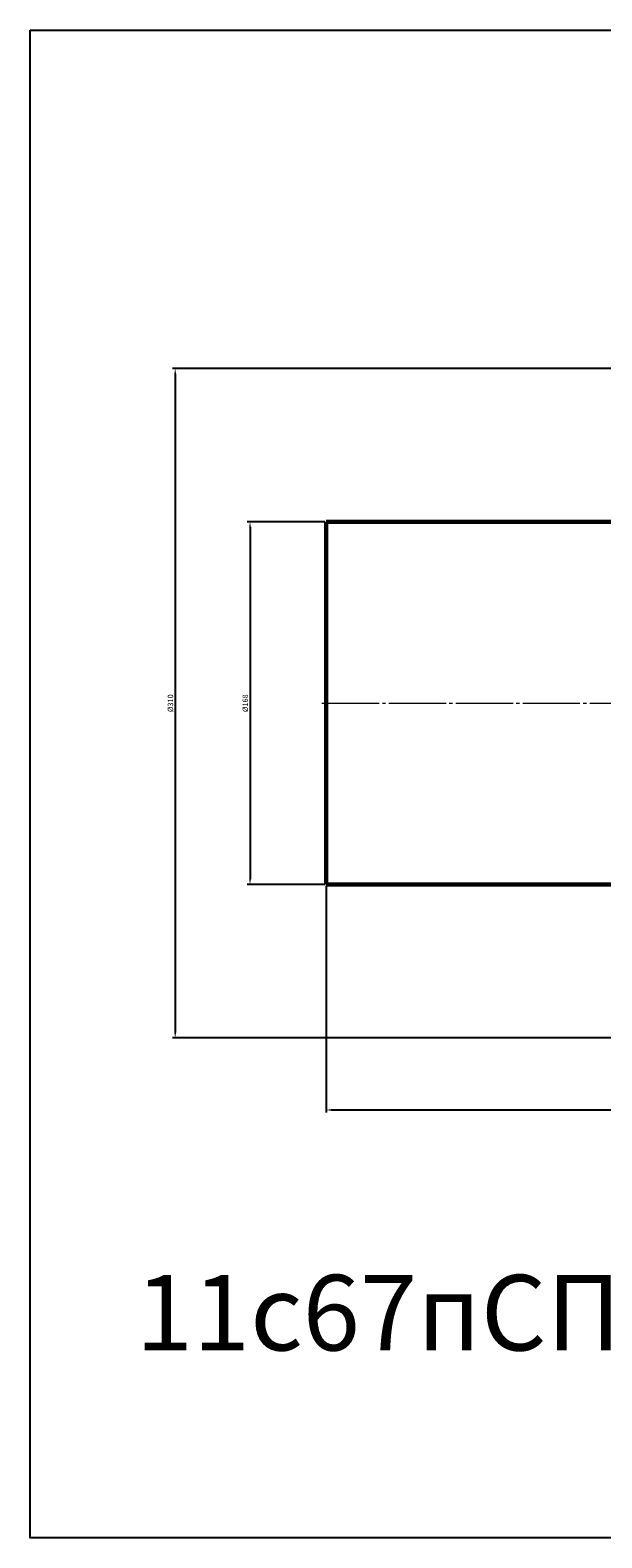
# Model space of a CAD drawing. Units: millimetres. Extents: x -1236 to 227, y -387 to 312.
# Drawn here: x -1236 to -971, y -387 to 312 of the extents above; entities that cross this region are included whole.
import ezdxf

# ---------------------------------------------------------------- set-up
doc = ezdxf.new("R2010")
doc.units = ezdxf.units.MM
doc.linetypes.add('K5LT_AXLED', pattern=[31.015642, 26.515642, -1.5, 1.5, -1.5])
doc.linetypes.add('K5LT_BASIC', pattern=[0])
doc.dimstyles.new('ISO-25', dxfattribs={"dimtxt": 2.5, "dimasz": 2.5, "dimexe": 1.25, "dimexo": 0.625, "dimtad": 1, "dimtxsty": 'Standard', "dimcen": 2.5, "dimadec": 0, "dimazin": 0, "dimtfac": 1, "dimtmove": 0, "dimatfit": 3, "dimfxl": 1, "dimarcsym": 0})

# ---------------------------------------------------------------- blocks, each defined once
blk = doc.blocks.new('*D19')
at = {"color": 0, "lineweight": -2}
for p, q in [((-1099, -84.62), (-1099, -189.63)), ((-619, -84.62), (-619, -189.63)), ((-1096.5, -188.38), (-621.5, -188.38))]:
    blk.add_line(p, q, dxfattribs=at)
at = {"color": 0}
for points in [[(-1096.5, -187.97), (-1096.5, -188.8), (-1099, -188.38)], [(-621.5, -187.97), (-621.5, -188.8), (-619, -188.38)]]:
    blk.add_solid(points, dxfattribs=at)
at = {"layer": 'Defpoints', "color": 0}
for p in [(-1099, -84), (-619, -84), (-619, -188.38)]:
    blk.add_point(p, dxfattribs=at)
at = {"color": 0, "insert": (-859, -186.51), "char_height": 2.5, "attachment_point": 5}
blk.add_mtext('480', dxfattribs=at)
blk = doc.blocks.new('*D20')
at = {"color": 0, "lineweight": -2}
for p, q in [((-960.62, 155), (-1170.18, 155)), ((-1168.93, 152.5), (-1168.93, -152.5)), ((-960.62, -155), (-1170.18, -155))]:
    blk.add_line(p, q, dxfattribs=at)
at = {"color": 0}
for points in [[(-1169.34, 152.5), (-1168.51, 152.5), (-1168.93, 155)], [(-1169.34, -152.5), (-1168.51, -152.5), (-1168.93, -155)]]:
    blk.add_solid(points, dxfattribs=at)
at = {"layer": 'Defpoints', "color": 0}
for p in [(-960, 155), (-1168.93, -155), (-960, -155)]:
    blk.add_point(p, dxfattribs=at)
at = {"color": 0, "insert": (-1170.8, 0), "char_height": 2.5, "attachment_point": 5, "rotation": 90}
blk.add_mtext('%%C310', dxfattribs=at)
blk = doc.blocks.new('*D21')
at = {"color": 0, "lineweight": -2}
for p, q in [((-1099.62, 84), (-1135.52, 84)), ((-1134.27, 81.5), (-1134.27, -81.5)), ((-1099.62, -84), (-1135.52, -84))]:
    blk.add_line(p, q, dxfattribs=at)
at = {"color": 0}
for points in [[(-1134.69, 81.5), (-1133.85, 81.5), (-1134.27, 84)], [(-1134.69, -81.5), (-1133.85, -81.5), (-1134.27, -84)]]:
    blk.add_solid(points, dxfattribs=at)
at = {"layer": 'Defpoints', "color": 0}
for p in [(-1099, 84), (-1134.27, -84), (-1099, -84)]:
    blk.add_point(p, dxfattribs=at)
at = {"color": 0, "insert": (-1136.14, 0), "char_height": 2.5, "attachment_point": 5, "rotation": 90}
blk.add_mtext('%%C168', dxfattribs=at)

msp = doc.modelspace()

# ---------------------------------------------------------------- linework, layer by layer
at = {"color": 7, "linetype": 'K5LT_BASIC', "lineweight": 60}
for p, q in [((-1099, 84), (-962, 84)), ((-1099, 84), (-1099, -84)), ((-1099, -84), (-962, -84))]:
    msp.add_line(p, q, dxfattribs=at)
at = {"color": 4, "linetype": 'K5LT_AXLED', "lineweight": 18}
msp.add_line((-1101, 0), (-617, 0), dxfattribs=at)
msp.add_lwpolyline([(-1236.105, 311.723), (226.885, 311.723), (226.885, -386.562), (-1236.105, -386.562)], close=True)

# ---------------------------------------------------------------- texts
at = {"insert": (-1187.225, -264.779), "char_height": 35, "attachment_point": 1}
msp.add_mtext_dynamic_manual_height_columns('{\\C3;11с67пСП.1.016.150   КРАН ШАРОВОЙ DN150 PN16}', width=1392.56714, gutter_width=12.5, heights=[0], dxfattribs=at)

# ---------------------------------------------------------------- dimensions: what is measured, and where the dimension line sits
at = {"color": 1}
for base, p1, p2, picture, middle in [((-1168.927, -155), (-960, 155), (-960, -155), '*D20', (-1170.802, 0)), ((-1134.27, -84), (-1099, 84), (-1099, -84), '*D21', (-1136.145, 0))]:
    dim = msp.add_linear_dim(base=base, p1=p1, p2=p2, angle=90, text='%%C<>', dimstyle='ISO-25', dxfattribs=at)
    dim.commit()
    dim.dimension.update_dxf_attribs({"geometry": picture, "text_midpoint": middle})
dim = msp.add_linear_dim(base=(-619, -188.382), p1=(-1099, -84), p2=(-619, -84), dimstyle='ISO-25', dxfattribs=at)
dim.commit()
dim.dimension.update_dxf_attribs({"geometry": '*D19', "text_midpoint": (-859, -186.507)})

doc.saveas('drawing.dxf')
